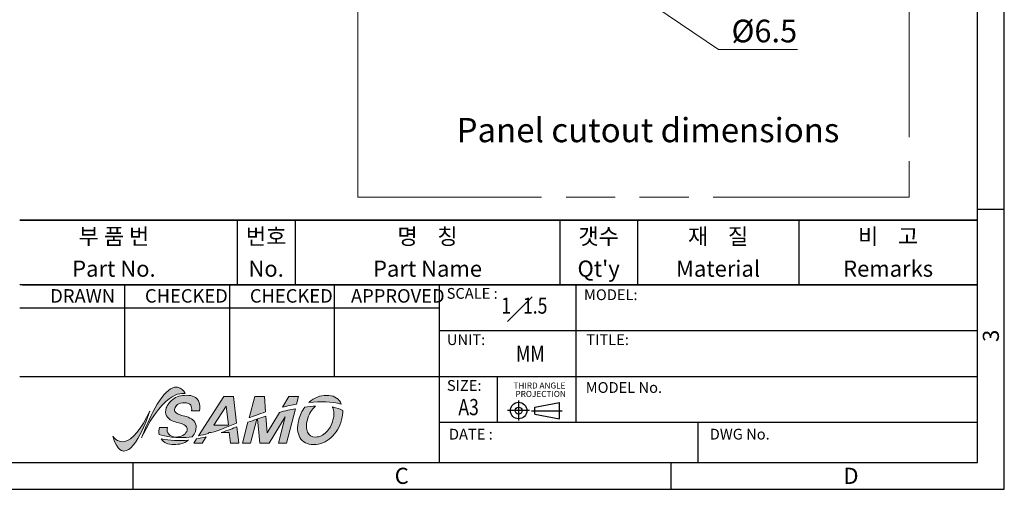
# Model space of a CAD drawing. Extents: x 0 to 367, y 0 to 257.
# Drawn here: x 184 to 367, y 0 to 87 of the extents above; entities that cross this region are included whole.
import ezdxf
from ezdxf.enums import TextEntityAlignment as Align

# ---------------------------------------------------------------- set-up
doc = ezdxf.new("R2010")
doc.units = 0
doc.header["$LTSCALE"] = 10
doc.header["$MEASUREMENT"] = 0
for name, pattern in [('AUSGEZOGEN', [0]), ('CENTER2', [1.125, 0.75, -0.125, 0.125, -0.125]), ('DOUBLE_DASH_CHAIN', [1.2403, 0.6614, -0.0827, 0.1654, -0.0827, 0.1654, -0.0827])]:
    doc.linetypes.add(name, pattern=pattern)
doc.layers.get('0').update_dxf_attribs({"linetype": 'CONTINUOUS'})
doc.layers.get('Defpoints').update_dxf_attribs({"linetype": 'CONTINUOUS'})
for name, color, linetype, lineweight in [('KB_Dimension', 16, 'CONTINUOUS', 13), ('KB_Panel_Drill', 96, 'DOUBLE_DASH_CHAIN', 15), ('KB_Title', 7, 'CONTINUOUS', 15), ('레이어 1', 7, 'CONTINUOUS', 0)]:
    doc.layers.add(name, color=color, linetype=linetype, lineweight=lineweight)
doc.styles.add('KB_dim', font='tahoma.ttf')
doc.styles.add('KB_Table_L', font='tahoma.ttf')
doc.styles.get("Standard").update_dxf_attribs({"font": 'BareunDotum1.ttf', "width": 0.8})
doc.styles.add('style1', font='gulim.ttc')
doc.dimstyles.new('KBMT', dxfattribs={"dimscale": 1.5, "dimtxt": 2.8, "dimasz": 1.8, "dimexe": 1, "dimexo": 1, "dimgap": 0.7, "dimtad": 1, "dimtoh": 1, "dimrnd": 1e-08, "dimdsep": 46, "dimtxsty": 'KB_dim', "dimblk": 'Filled-1', "dimcen": 0.09, "dimdle": 10, "dimclrd": 256, "dimclre": 256, "dimclrt": 30, "dimazin": 2, "dimtfac": 1.251857, "dimtmove": 0, "dimatfit": 3, "dimldrblk": 'Filled-1', "dimfxl": 1, "dimtolj": 1, "dimlwd": -1, "dimlwe": -1, "dimarcsym": 0})

# ---------------------------------------------------------------- blocks, each defined once
blk = doc.blocks.new('Filled-1')
at = {"color": 0}
for p, q in [((0, 0), (-1, 0.167)), ((-1, 0.167), (-1, -0.167)), ((-1, 0), (0, 0)), ((-1, -0.167), (0, 0))]:
    blk.add_line(p, q, dxfattribs=at)
at = {"color": 0, "flags": 128}
blk.add_lwpolyline([(-1, -0.167), (0, 0), (-1, 0.167), (-1, -0.167)], dxfattribs=at)
at = {"color": 0}
blk.add_solid([(-1, -0.167), (0, 0), (-1, 0.167), (-1, -0.167)], dxfattribs=at)
blk = doc.blocks.new('*D25')
at = {"layer": 'Defpoints', "color": 0}
for p in [(293.09, 95.75), (295.78, 93.93)]:
    blk.add_point(p, dxfattribs=at)
at = {"layer": 'KB_Dimension', "color": 6}
for p, q in [((313.88, 81.67), (298.01, 92.41)), ((328.58, 81.67), (313.88, 81.67))]:
    blk.add_line(p, q, dxfattribs=at)
at = {"layer": 'KB_Dimension', "color": 6, "xscale": 2.699999928474426, "yscale": 2.699999928474426, "zscale": 2.699999928474426, "rotation": 145.9045134677638}
blk.add_blockref('Filled-1', (295.78, 93.93), dxfattribs=at)
at = {"layer": 'KB_Dimension', "color": 7, "insert": (321.76, 85.11), "char_height": 4.2, "attachment_point": 5, "style": 'KB_dim'}
blk.add_mtext('\\A1; Ø6.5', dxfattribs=at)
blk = doc.blocks.new('Block_1')
at = {"layer": '레이어 1'}
h = blk.add_hatch(color=253, dxfattribs=at)
h.dxf.hatch_style = 2
edge = h.paths.add_edge_path()
edge.add_spline(control_points=[(89.03, -153.11), (89.03, -153.11), (91.34, -146.85), (93.62, -144.67), (95.89, -142.49), (97.05, -144.73), (97.13, -144.95), (97.13, -144.95), (93.38, -143.76), (89.03, -153.11)], knot_values=[0, 0, 0, 0, 1, 1, 1, 2, 2, 2, 3, 3, 3, 3], degree=3, periodic=0)
h = blk.add_hatch(color=253, dxfattribs=at)
h.dxf.hatch_style = 2
edge = h.paths.add_edge_path()
edge.add_spline(control_points=[(83.67, -152.86), (83.67, -152.86), (84.47, -154.1), (85.88, -153.86), (87.29, -153.61), (88.99, -151.43), (90.53, -148.21), (90.53, -148.21), (88.2, -155.66), (85.69, -155.62), (85.69, -155.62), (84.49, -155.78), (83.67, -152.86)], knot_values=[0, 0, 0, 0, 1, 1, 1, 2, 2, 2, 3, 3, 3, 4, 4, 4, 4], degree=3, periodic=0)
for points, knots in [([(89.03, -153.11), (89.03, -153.11), (91.34, -146.85), (93.62, -144.67), (95.89, -142.49), (97.05, -144.73), (97.13, -144.95), (97.13, -144.95), (93.38, -143.76), (89.03, -153.11)], [0, 0, 0, 0, 1, 1, 1, 2, 2, 2, 3, 3, 3, 3]), ([(83.67, -152.86), (83.67, -152.86), (84.47, -154.1), (85.88, -153.86), (87.29, -153.61), (88.99, -151.43), (90.53, -148.21), (90.53, -148.21), (88.2, -155.66), (85.69, -155.62), (85.69, -155.62), (84.49, -155.78), (83.67, -152.86)], [0, 0, 0, 0, 1, 1, 1, 2, 2, 2, 3, 3, 3, 4, 4, 4, 4])]:
    blk.add_open_spline(points, degree=3, knots=knots, dxfattribs=at)
blk = doc.blocks.new('Block_2')
at = {"layer": '레이어 1'}
h = blk.add_hatch(color=253, dxfattribs=at)
h.dxf.hatch_style = 2
edge = h.paths.add_edge_path()
edge.add_spline(control_points=[(112.36, -152.23), (112.36, -152.23), (112.13, -149.15), (112.13, -149.15), (111.63, -149.3), (111.1, -149.47), (110.56, -149.65), (110.56, -149.65), (110.97, -154.15), (110.97, -154.15), (110.97, -154.15), (112.72, -154.15), (112.72, -154.15), (112.72, -154.15), (115.73, -149.25), (115.73, -149.25), (115.73, -149.25), (114.44, -154.14), (114.44, -154.14), (114.44, -154.14), (115.94, -154.14), (115.94, -154.14), (115.94, -154.14), (117.61, -147.75), (117.61, -147.75), (116.7, -147.93), (115.71, -148.15), (114.63, -148.43), (114.63, -148.43), (112.36, -152.23), (112.36, -152.23)], knot_values=[0, 0, 0, 0, 1, 1, 1, 2, 2, 2, 3, 3, 3, 4, 4, 4, 5, 5, 5, 6, 6, 6, 7, 7, 7, 8, 8, 8, 9, 9, 9, 10, 10, 10, 10], degree=3, periodic=0)
h = blk.add_hatch(color=253, dxfattribs=at)
h.dxf.hatch_style = 2
edge = h.paths.add_edge_path()
edge.add_spline(control_points=[(124.55, -147.56), (124.82, -148.16), (124.83, -148.91), (124.59, -149.82), (124.35, -150.75), (123.93, -151.52), (123.35, -152.11), (122.76, -152.71), (122.1, -153.01), (121.37, -153.01), (120.62, -153.01), (120.12, -152.71), (119.85, -152.11), (119.59, -151.52), (119.58, -150.75), (119.83, -149.82), (120.07, -148.91), (120.48, -148.16), (121.05, -147.56), (121.15, -147.46), (121.26, -147.37), (121.37, -147.28), (120.75, -147.31), (120.07, -147.37), (119.33, -147.47), (118.83, -148.15), (118.46, -148.93), (118.23, -149.82), (117.87, -151.17), (117.95, -152.27), (118.44, -153.12), (118.94, -153.96), (119.79, -154.39), (121, -154.39), (122.22, -154.39), (123.29, -153.96), (124.23, -153.12), (125.17, -152.27), (125.82, -151.17), (126.18, -149.82), (126.35, -149.18), (126.42, -148.59), (126.39, -148.06), (125.96, -147.82), (125.34, -147.59), (124.48, -147.43), (124.5, -147.48), (124.53, -147.52), (124.55, -147.56)], knot_values=[0, 0, 0, 0, 1, 1, 1, 2, 2, 2, 3, 3, 3, 4, 4, 4, 5, 5, 5, 6, 6, 6, 7, 7, 7, 8, 8, 8, 9, 9, 9, 10, 10, 10, 11, 11, 11, 12, 12, 12, 13, 13, 13, 14, 14, 14, 15, 15, 15, 16, 16, 16, 16], degree=3, periodic=0)
h = blk.add_hatch(color=253, dxfattribs=at)
h.dxf.hatch_style = 2
edge = h.paths.add_edge_path()
edge.add_spline(control_points=[(107.76, -154.14), (107.76, -154.14), (109.25, -154.14), (109.25, -154.14), (109.25, -154.14), (110.42, -149.7), (110.42, -149.7), (109.89, -149.88), (109.34, -150.06), (108.78, -150.27), (108.78, -150.27), (107.76, -154.14), (107.76, -154.14)], knot_values=[0, 0, 0, 0, 1, 1, 1, 2, 2, 2, 3, 3, 3, 4, 4, 4, 4], degree=3, periodic=0)
h = blk.add_hatch(color=253, dxfattribs=at)
h.dxf.hatch_style = 2
edge = h.paths.add_edge_path()
edge.add_spline(control_points=[(105.31, -152.19), (105.31, -152.19), (105.54, -154.15), (105.54, -154.15), (105.54, -154.15), (107.12, -154.15), (107.12, -154.15), (107.12, -154.15), (106.75, -151.09), (106.75, -151.09), (106.06, -151.38), (105.04, -151.79), (103.83, -152.19), (103.83, -152.19), (105.31, -152.19), (105.31, -152.19)], knot_values=[0, 0, 0, 0, 1, 1, 1, 2, 2, 2, 3, 3, 3, 4, 4, 4, 5, 5, 5, 5], degree=3, periodic=0)
h = blk.add_hatch(color=253, dxfattribs=at)
h.dxf.hatch_style = 2
edge = h.paths.add_edge_path()
edge.add_spline(control_points=[(92.65, -153.32), (92.66, -153.33), (92.67, -153.35), (92.68, -153.37), (93.14, -154.07), (93.92, -154.41), (95.02, -154.41), (96.03, -154.41), (96.9, -154.17), (97.61, -153.67), (97.65, -153.64), (97.7, -153.6), (97.74, -153.57), (96.01, -153.75), (94.25, -153.72), (92.65, -153.32)], knot_values=[0, 0, 0, 0, 1, 1, 1, 2, 2, 2, 3, 3, 3, 4, 4, 4, 5, 5, 5, 5], degree=3, periodic=0)
h = blk.add_hatch(color=253, dxfattribs=at)
h.dxf.hatch_style = 2
edge = h.paths.add_edge_path()
edge.add_spline(control_points=[(98.72, -154.16), (98.72, -154.16), (100.27, -154.16), (100.27, -154.16), (100.27, -154.16), (101.02, -152.99), (101.02, -152.99), (100.44, -153.13), (99.84, -153.26), (99.23, -153.36), (99.23, -153.36), (98.72, -154.16), (98.72, -154.16)], knot_values=[0, 0, 0, 0, 1, 1, 1, 2, 2, 2, 3, 3, 3, 4, 4, 4, 4], degree=3, periodic=0)
for points, knots in [([(112.36, -152.23), (112.36, -152.23), (112.13, -149.15), (112.13, -149.15), (111.63, -149.3), (111.1, -149.47), (110.56, -149.65), (110.56, -149.65), (110.97, -154.15), (110.97, -154.15), (110.97, -154.15), (112.72, -154.15), (112.72, -154.15), (112.72, -154.15), (115.73, -149.25), (115.73, -149.25), (115.73, -149.25), (114.44, -154.14), (114.44, -154.14), (114.44, -154.14), (115.94, -154.14), (115.94, -154.14), (115.94, -154.14), (117.61, -147.75), (117.61, -147.75), (116.7, -147.93), (115.71, -148.15), (114.63, -148.43), (114.63, -148.43), (112.36, -152.23), (112.36, -152.23)], [0, 0, 0, 0, 1, 1, 1, 2, 2, 2, 3, 3, 3, 4, 4, 4, 5, 5, 5, 6, 6, 6, 7, 7, 7, 8, 8, 8, 9, 9, 9, 10, 10, 10, 10]), ([(124.55, -147.56), (124.82, -148.16), (124.83, -148.91), (124.59, -149.82), (124.35, -150.75), (123.93, -151.52), (123.35, -152.11), (122.76, -152.71), (122.1, -153.01), (121.37, -153.01), (120.62, -153.01), (120.12, -152.71), (119.85, -152.11), (119.59, -151.52), (119.58, -150.75), (119.83, -149.82), (120.07, -148.91), (120.48, -148.16), (121.05, -147.56), (121.15, -147.46), (121.26, -147.37), (121.37, -147.28), (120.75, -147.31), (120.07, -147.37), (119.33, -147.47), (118.83, -148.15), (118.46, -148.93), (118.23, -149.82), (117.87, -151.17), (117.95, -152.27), (118.44, -153.12), (118.94, -153.96), (119.79, -154.39), (121, -154.39), (122.22, -154.39), (123.29, -153.96), (124.23, -153.12), (125.17, -152.27), (125.82, -151.17), (126.18, -149.82), (126.35, -149.18), (126.42, -148.59), (126.39, -148.06), (125.96, -147.82), (125.34, -147.59), (124.48, -147.43), (124.5, -147.48), (124.53, -147.52), (124.55, -147.56)], [0, 0, 0, 0, 1, 1, 1, 2, 2, 2, 3, 3, 3, 4, 4, 4, 5, 5, 5, 6, 6, 6, 7, 7, 7, 8, 8, 8, 9, 9, 9, 10, 10, 10, 11, 11, 11, 12, 12, 12, 13, 13, 13, 14, 14, 14, 15, 15, 15, 16, 16, 16, 16]), ([(107.76, -154.14), (107.76, -154.14), (109.25, -154.14), (109.25, -154.14), (109.25, -154.14), (110.42, -149.7), (110.42, -149.7), (109.89, -149.88), (109.34, -150.06), (108.78, -150.27), (108.78, -150.27), (107.76, -154.14), (107.76, -154.14)], [0, 0, 0, 0, 1, 1, 1, 2, 2, 2, 3, 3, 3, 4, 4, 4, 4]), ([(105.31, -152.19), (105.31, -152.19), (105.54, -154.15), (105.54, -154.15), (105.54, -154.15), (107.12, -154.15), (107.12, -154.15), (107.12, -154.15), (106.75, -151.09), (106.75, -151.09), (106.06, -151.38), (105.04, -151.79), (103.83, -152.19), (103.83, -152.19), (105.31, -152.19), (105.31, -152.19)], [0, 0, 0, 0, 1, 1, 1, 2, 2, 2, 3, 3, 3, 4, 4, 4, 5, 5, 5, 5]), ([(92.65, -153.32), (92.66, -153.33), (92.67, -153.35), (92.68, -153.37), (93.14, -154.07), (93.92, -154.41), (95.02, -154.41), (96.03, -154.41), (96.9, -154.17), (97.61, -153.67), (97.65, -153.64), (97.7, -153.6), (97.74, -153.57), (96.01, -153.75), (94.25, -153.72), (92.65, -153.32)], [0, 0, 0, 0, 1, 1, 1, 2, 2, 2, 3, 3, 3, 4, 4, 4, 5, 5, 5, 5]), ([(98.72, -154.16), (98.72, -154.16), (100.27, -154.16), (100.27, -154.16), (100.27, -154.16), (101.02, -152.99), (101.02, -152.99), (100.44, -153.13), (99.84, -153.26), (99.23, -153.36), (99.23, -153.36), (98.72, -154.16), (98.72, -154.16)], [0, 0, 0, 0, 1, 1, 1, 2, 2, 2, 3, 3, 3, 4, 4, 4, 4])]:
    blk.add_open_spline(points, degree=3, knots=knots, dxfattribs=at)
blk = doc.blocks.new('Block_3')
at = {"layer": '레이어 1'}
h = blk.add_hatch(color=253, dxfattribs=at)
h.dxf.hatch_style = 2
edge = h.paths.add_edge_path()
edge.add_spline(control_points=[(98.41, -152.96), (98.68, -152.65), (98.88, -152.31), (99.01, -151.96), (99.2, -151.42), (99.22, -150.95), (99.06, -150.56), (98.9, -150.16), (98.64, -149.86), (98.29, -149.65), (97.88, -149.41), (97.47, -149.24), (97.05, -149.14), (96.62, -149.04), (96.27, -148.94), (95.99, -148.83), (95.73, -148.72), (95.51, -148.58), (95.32, -148.41), (95.13, -148.24), (95.09, -148.01), (95.19, -147.71), (95.27, -147.46), (95.45, -147.22), (95.72, -147), (96, -146.78), (96.42, -146.66), (97, -146.66), (97.57, -146.66), (97.95, -146.81), (98.14, -147.11), (98.33, -147.4), (98.38, -147.74), (98.28, -148.13), (98.28, -148.13), (99.76, -148.13), (99.76, -148.13), (99.93, -147.62), (99.87, -147.02), (99.57, -146.31), (99.26, -145.61), (98.52, -145.26), (97.35, -145.26), (96.31, -145.26), (95.47, -145.51), (94.83, -146.02), (94.2, -146.54), (93.79, -147.06), (93.61, -147.61), (93.41, -148.19), (93.42, -148.68), (93.63, -149.07), (93.84, -149.46), (94.2, -149.76), (94.69, -149.98), (95.09, -150.17), (95.48, -150.3), (95.88, -150.37), (96.27, -150.43), (96.62, -150.57), (96.95, -150.76), (97.19, -150.88), (97.36, -151.04), (97.45, -151.25), (97.55, -151.45), (97.53, -151.69), (97.4, -151.97), (97.25, -152.28), (97, -152.53), (96.67, -152.72), (96.34, -152.91), (95.91, -153.01), (95.39, -153.01), (94.82, -153.01), (94.38, -152.83), (94.08, -152.48), (93.78, -152.13), (93.69, -151.71), (93.82, -151.22), (93.82, -151.22), (92.34, -151.22), (92.34, -151.22), (92.2, -151.66), (92.19, -152.1), (92.3, -152.52), (93.35, -152.9), (95.36, -153.36), (98.41, -152.96)], knot_values=[0, 0, 0, 0, 1, 1, 1, 2, 2, 2, 3, 3, 3, 4, 4, 4, 5, 5, 5, 6, 6, 6, 7, 7, 7, 8, 8, 8, 9, 9, 9, 10, 10, 10, 11, 11, 11, 12, 12, 12, 13, 13, 13, 14, 14, 14, 15, 15, 15, 16, 16, 16, 17, 17, 17, 18, 18, 18, 19, 19, 19, 20, 20, 20, 21, 21, 21, 22, 22, 22, 23, 23, 23, 24, 24, 24, 25, 25, 25, 26, 26, 26, 27, 27, 27, 28, 28, 28, 29, 29, 29, 29], degree=3, periodic=0)
h = blk.add_hatch(color=253, dxfattribs=at)
h.dxf.hatch_style = 2
edge = h.paths.add_edge_path()
edge.add_spline(control_points=[(104.74, -147.25), (104.74, -147.25), (105.14, -150.82), (105.14, -150.82), (105.14, -150.82), (102.43, -150.82), (102.43, -150.82), (102.43, -150.82), (104.74, -147.25), (104.74, -147.25)], knot_values=[0, 0, 0, 0, 1, 1, 1, 2, 2, 2, 3, 3, 3, 3], degree=3, periodic=0)
edge = h.paths.add_edge_path()
edge.add_spline(control_points=[(101.54, -152.19), (101.54, -152.19), (101.98, -152.19), (101.98, -152.19), (103.39, -151.77), (104.95, -151.2), (106.67, -150.41), (106.67, -150.41), (106.07, -145.48), (106.07, -145.48), (106.07, -145.48), (104.33, -145.48), (104.33, -145.48), (104.33, -145.48), (99.62, -152.76), (99.62, -152.76), (100.19, -152.65), (100.8, -152.51), (101.44, -152.34), (101.44, -152.34), (101.54, -152.19), (101.54, -152.19)], knot_values=[0, 0, 0, 0, 1, 1, 1, 2, 2, 2, 3, 3, 3, 4, 4, 4, 5, 5, 5, 6, 6, 6, 7, 7, 7, 7], degree=3, periodic=0)
h = blk.add_hatch(color=253, dxfattribs=at)
h.dxf.hatch_style = 2
edge = h.paths.add_edge_path()
edge.add_spline(control_points=[(111.85, -145.49), (111.85, -145.49), (110.04, -145.49), (110.04, -145.49), (110.04, -145.49), (109, -149.44), (109, -149.44), (109.82, -149.12), (110.87, -148.74), (112.07, -148.36), (112.07, -148.36), (111.85, -145.49), (111.85, -145.49)], knot_values=[0, 0, 0, 0, 1, 1, 1, 2, 2, 2, 3, 3, 3, 4, 4, 4, 4], degree=3, periodic=0)
h = blk.add_hatch(color=253, dxfattribs=at)
h.dxf.hatch_style = 2
edge = h.paths.add_edge_path()
edge.add_spline(control_points=[(118.2, -145.49), (118.2, -145.49), (116.39, -145.49), (116.39, -145.49), (116.39, -145.49), (115.21, -147.47), (115.21, -147.47), (116.06, -147.26), (116.94, -147.07), (117.83, -146.91), (117.83, -146.91), (118.2, -145.49), (118.2, -145.49)], knot_values=[0, 0, 0, 0, 1, 1, 1, 2, 2, 2, 3, 3, 3, 4, 4, 4, 4], degree=3, periodic=0)
h = blk.add_hatch(color=253, dxfattribs=at)
h.dxf.hatch_style = 2
edge = h.paths.add_edge_path()
edge.add_spline(control_points=[(126.14, -146.88), (126.09, -146.76), (126.03, -146.65), (125.97, -146.54), (125.47, -145.69), (124.62, -145.27), (123.41, -145.27), (122.2, -145.27), (121.12, -145.69), (120.18, -146.54), (120.16, -146.55), (120.15, -146.57), (120.13, -146.58), (122.25, -146.37), (124.33, -146.4), (126.14, -146.88)], knot_values=[0, 0, 0, 0, 1, 1, 1, 2, 2, 2, 3, 3, 3, 4, 4, 4, 5, 5, 5, 5], degree=3, periodic=0)
for points, knots in [([(98.41, -152.96), (98.68, -152.65), (98.88, -152.31), (99.01, -151.96), (99.2, -151.42), (99.22, -150.95), (99.06, -150.56), (98.9, -150.16), (98.64, -149.86), (98.29, -149.65), (97.88, -149.41), (97.47, -149.24), (97.05, -149.14), (96.62, -149.04), (96.27, -148.94), (95.99, -148.83), (95.73, -148.72), (95.51, -148.58), (95.32, -148.41), (95.13, -148.24), (95.09, -148.01), (95.19, -147.71), (95.27, -147.46), (95.45, -147.22), (95.72, -147), (96, -146.78), (96.42, -146.66), (97, -146.66), (97.57, -146.66), (97.95, -146.81), (98.14, -147.11), (98.33, -147.4), (98.38, -147.74), (98.28, -148.13), (98.28, -148.13), (99.76, -148.13), (99.76, -148.13), (99.93, -147.62), (99.87, -147.02), (99.57, -146.31), (99.26, -145.61), (98.52, -145.26), (97.35, -145.26), (96.31, -145.26), (95.47, -145.51), (94.83, -146.02), (94.2, -146.54), (93.79, -147.06), (93.61, -147.61), (93.41, -148.19), (93.42, -148.68), (93.63, -149.07), (93.84, -149.46), (94.2, -149.76), (94.69, -149.98), (95.09, -150.17), (95.48, -150.3), (95.88, -150.37), (96.27, -150.43), (96.62, -150.57), (96.95, -150.76), (97.19, -150.88), (97.36, -151.04), (97.45, -151.25), (97.55, -151.45), (97.53, -151.69), (97.4, -151.97), (97.25, -152.28), (97, -152.53), (96.67, -152.72), (96.34, -152.91), (95.91, -153.01), (95.39, -153.01), (94.82, -153.01), (94.38, -152.83), (94.08, -152.48), (93.78, -152.13), (93.69, -151.71), (93.82, -151.22), (93.82, -151.22), (92.34, -151.22), (92.34, -151.22), (92.2, -151.66), (92.19, -152.1), (92.3, -152.52), (93.35, -152.9), (95.36, -153.36), (98.41, -152.96)], [0, 0, 0, 0, 1, 1, 1, 2, 2, 2, 3, 3, 3, 4, 4, 4, 5, 5, 5, 6, 6, 6, 7, 7, 7, 8, 8, 8, 9, 9, 9, 10, 10, 10, 11, 11, 11, 12, 12, 12, 13, 13, 13, 14, 14, 14, 15, 15, 15, 16, 16, 16, 17, 17, 17, 18, 18, 18, 19, 19, 19, 20, 20, 20, 21, 21, 21, 22, 22, 22, 23, 23, 23, 24, 24, 24, 25, 25, 25, 26, 26, 26, 27, 27, 27, 28, 28, 28, 29, 29, 29, 29]), ([(101.54, -152.19), (101.54, -152.19), (101.98, -152.19), (101.98, -152.19), (103.39, -151.77), (104.95, -151.2), (106.67, -150.41), (106.67, -150.41), (106.07, -145.48), (106.07, -145.48), (106.07, -145.48), (104.33, -145.48), (104.33, -145.48), (104.33, -145.48), (99.62, -152.76), (99.62, -152.76), (100.19, -152.65), (100.8, -152.51), (101.44, -152.34), (101.44, -152.34), (101.54, -152.19), (101.54, -152.19)], [0, 0, 0, 0, 1, 1, 1, 2, 2, 2, 3, 3, 3, 4, 4, 4, 5, 5, 5, 6, 6, 6, 7, 7, 7, 7]), ([(111.85, -145.49), (111.85, -145.49), (110.04, -145.49), (110.04, -145.49), (110.04, -145.49), (109, -149.44), (109, -149.44), (109.82, -149.12), (110.87, -148.74), (112.07, -148.36), (112.07, -148.36), (111.85, -145.49), (111.85, -145.49)], [0, 0, 0, 0, 1, 1, 1, 2, 2, 2, 3, 3, 3, 4, 4, 4, 4]), ([(118.2, -145.49), (118.2, -145.49), (116.39, -145.49), (116.39, -145.49), (116.39, -145.49), (115.21, -147.47), (115.21, -147.47), (116.06, -147.26), (116.94, -147.07), (117.83, -146.91), (117.83, -146.91), (118.2, -145.49), (118.2, -145.49)], [0, 0, 0, 0, 1, 1, 1, 2, 2, 2, 3, 3, 3, 4, 4, 4, 4]), ([(126.14, -146.88), (126.09, -146.76), (126.03, -146.65), (125.97, -146.54), (125.47, -145.69), (124.62, -145.27), (123.41, -145.27), (122.2, -145.27), (121.12, -145.69), (120.18, -146.54), (120.16, -146.55), (120.15, -146.57), (120.13, -146.58), (122.25, -146.37), (124.33, -146.4), (126.14, -146.88)], [0, 0, 0, 0, 1, 1, 1, 2, 2, 2, 3, 3, 3, 4, 4, 4, 5, 5, 5, 5]), ([(104.74, -147.25), (104.74, -147.25), (105.14, -150.82), (105.14, -150.82), (105.14, -150.82), (102.43, -150.82), (102.43, -150.82), (102.43, -150.82), (104.74, -147.25), (104.74, -147.25)], [0, 0, 0, 0, 1, 1, 1, 2, 2, 2, 3, 3, 3, 3])]:
    blk.add_open_spline(points, degree=3, knots=knots, dxfattribs=at)
blk = doc.blocks.new('Block_0')
at = {"layer": '레이어 1'}
for name in ['Block_1', 'Block_3', 'Block_2']:
    blk.add_blockref(name, (0, 0), dxfattribs=at)

msp = doc.modelspace()

# ---------------------------------------------------------------- linework, layer by layer
at = {"color": 3}
for p, q in [((367, 0), (367, 257)), ((362, 5), (362, 252)), ((362, 52), (367, 52)), ((184, 49.975), (362, 49.975)), ((362, 37.975), (184, 37.975)), ((5, 5), (362, 5)), ((205, 5), (205, 0)), ((305, 5), (305, 0)), ((0, 0), (367, 0))]:
    msp.add_line(p, q, dxfattribs=at)
at = {"color": 5}
for p, q in [((362, 49.975), (184, 49.975)), ((224.4, 49.975), (224.4, 37.975)), ((235.2, 49.975), (235.2, 37.975)), ((284.4, 49.975), (284.4, 37.975)), ((298.8, 49.975), (298.8, 37.975)), ((328.8, 49.975), (328.8, 37.975)), ((203.505, 37.975), (203.505, 20.975)), ((223.005, 37.975), (223.005, 20.975)), ((242.505, 20.975), (242.505, 37.975)), ((287.421, 12.475), (287.421, 37.975)), ((184.005, 33.725), (262.005, 33.725)), ((262.005, 29.475), (362, 29.475)), ((184, 20.975), (362, 20.975)), ((272.731, 20.975), (272.731, 12.475)), ((262.005, 12.475), (362, 12.475)), ((310.117, 5), (310.117, 12.475))]:
    msp.add_line(p, q, dxfattribs=at)
at = {"color": 3, "linetype": 'AUSGEZOGEN'}
for p, q in [((184.5, 37.975), (362, 37.975)), ((262.005, 5), (262.005, 37.975))]:
    msp.add_line(p, q, dxfattribs=at)
for p, q in [((274.643, 31.133), (279.247, 35.736)), ((279.747, 15.241), (284.333, 16.129)), ((279.747, 13.948), (279.747, 15.241)), ((284.333, 13.06), (284.333, 16.129)), ((279.747, 13.948), (284.333, 13.06))]:
    msp.add_line(p, q)
at = {"color": 1, "linetype": 'CENTER2'}
for p, q in [((276.729, 16.469), (276.729, 12.769)), ((278.764, 14.619), (274.694, 14.619)), ((279.12, 14.595), (284.849, 14.595))]:
    msp.add_line(p, q, dxfattribs=at)
for radius in [1.534, 0.647]:
    msp.add_circle((276.729, 14.619), radius)
at = {"layer": 'KB_Panel_Drill', "ltscale": 5.375044}
for p, q in [((246.835, 54.248), (246.835, 234.248)), ((349.335, 234.248), (349.335, 54.248))]:
    msp.add_line(p, q, dxfattribs=at)
at = {"layer": 'KB_Panel_Drill', "ltscale": 5.50942}
msp.add_line((349.335, 54.248), (246.835, 54.248), dxfattribs=at)

# ---------------------------------------------------------------- block references
at = {"layer": '레이어 1'}
msp.add_blockref('Block_0', (117.64, 162.717), dxfattribs=at)

# ---------------------------------------------------------------- texts
at = {"color": 3, "style": 'style1'}
for s, p in [('부 품 번', (201.516, 46.975)), ('번호', (229.8, 46.975)), ('명    칭', (259.8, 46.975)), ('갯수', (291.6, 46.975)), ('재    질', (313.8, 46.975)), ('비    고', (345.4, 46.975)), ('Part No.', (201.516, 40.975)), ('No.', (229.8, 40.975)), ('Part Name', (259.8, 40.975)), ("Qt'y", (291.6, 40.975)), ('Material', (313.8, 40.975)), ('Remarks', (345.4, 40.975)), ('C', (255, 2.5)), ('D', (338.5, 2.5))]:
    msp.add_text(s, height=3, dxfattribs=at).set_placement(p, align=Align.MIDDLE_CENTER)
for s, height, p in [('DRAWN', 2.5, (189.679, 34.666)), ('CHECKED', 2.5, (207.281, 34.666)), ('CHECKED', 2.5, (226.781, 34.666)), ('APPROVED', 2.5, (245.576, 34.666)), ('MODEL:', 2, (288.88, 35.131)), ('UNIT:', 2, (263.398, 26.785)), ('TITLE:', 2, (289.322, 26.785)), ('SIZE:', 2, (263.398, 18.285)), ('THIRD ANGLE', 1.12, (275.774, 18.711)), ('MODEL No.', 2, (289.198, 17.904)), ('PROJECTION', 1.12, (276.144, 17.152)), ('DATE :', 2, (263.782, 9.236)), ('DWG No.', 2, (312.253, 9.236))]:
    msp.add_text(s, height=height, dxfattribs=at).set_placement(p)
msp.add_text('SCALE : ', height=2, dxfattribs=at).set_placement((268.405, 34.76), align=Align.BOTTOM_CENTER)
at = {"width": 0.8}
for s, p in [('1   1.5', (273.521, 32.613)), ('MM', (276.247, 23.699))]:
    msp.add_text(s, height=3, dxfattribs=at).set_placement(p)
at = {"color": 3, "style": 'style1'}
msp.add_text('3', height=3, rotation=90, dxfattribs=at).set_placement((364.5, 28.5), align=Align.MIDDLE_CENTER)
at = {"width": 0.8}
msp.add_text('A3', height=3, dxfattribs=at).set_placement((267.433, 15.265), align=Align.MIDDLE_CENTER)
at = {"layer": 'KB_Title', "insert": (300.777, 66.124), "char_height": 4.5, "attachment_point": 5, "style": 'KB_Table_L'}
msp.add_mtext('Panel cutout dimensions', dxfattribs=at)

# ---------------------------------------------------------------- dimensions: what is measured, and where the dimension line sits
at = {"layer": 'KB_Dimension', "color": 6}
dim = msp.add_radius_dim(center=(293.085, 95.748), mpoint=(295.777, 93.926), text=' Ø6.5', dimstyle='KBMT', override={"dimtih": 1, "dimdec": 2, "dimcen": 0, "dimclrd": 6, "dimclrt": 7, "dimtp": 0, "dimtm": 0, "dimtdec": 2, "dimtofl": 0}, dxfattribs=at)
dim.commit()
dim.dimension.update_dxf_attribs({"geometry": '*D25', "text_midpoint": (321.758, 81.669), "dimtype": 164})

doc.saveas('drawing.dxf')
